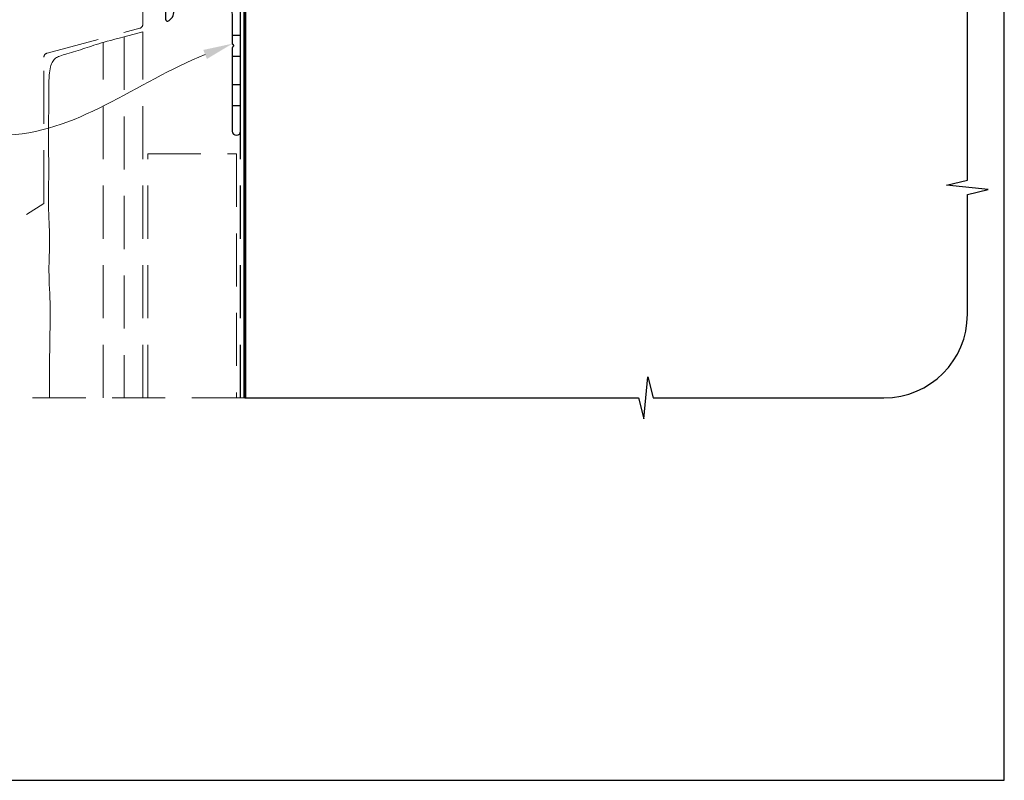
# Model space of a CAD drawing. Units: millimetres. Extents: x -161 to 1018, y -1602 to 568.
# Drawn here: x 143 to 379, y -1602 to -1420 of the extents above; entities that cross this region are included whole.
import ezdxf

# ---------------------------------------------------------------- set-up
doc = ezdxf.new("R2010")
doc.units = ezdxf.units.MM
doc.header["$MEASUREMENT"] = 0
doc.linetypes.add('DASHED', pattern=[19.05, 12.7, -6.35])
doc.layers.get('Defpoints').update_dxf_attribs({"color": 1})
doc.layers.add('APL Joinery', color=2, linetype='Continuous')

# ---------------------------------------------------------------- blocks, each defined once
blk = doc.blocks.new('*U11')
at = {"layer": 'APL Joinery', "color": 250, "lineweight": 5}
blk.add_line((143.35, 2), (-0.51, 6.6), dxfattribs=at)
at = {"layer": 'APL Joinery', "color": 2, "lineweight": 25, "flags": 128}
blk.add_lwpolyline([(-19.33, -3.47), (-17.1, -7.34, -0.400906), (-18.08, -11.37, 0.255755), (-19, -13.05), (-19, -15.2, 0.668179), (-18.15, -15.55), (-17.59, -14.99, 0.198912), (-17, -13.58), (-17, -13.05), (-6.52, -11.21, -0.466308), (-3, -14.16), (-3, -21.08, 0.198912), (-2.94, -21.22), (-2.6, -21.56), (-2.94, -21.9, 0.198912), (-3, -22.04), (-3, -42, 1), (-1, -42), (-1, -3.86, 0.668179), (-1.85, -3.5), (-2.41, -4.06, 0.198912), (-3, -5.48), (-3, -8.55), (-10.99, -9.96, -0.315299), (-14.11, -8.51), (-17.6, -2.47, -0.131652), (-18, -0.97), (-18, 1, -0.414214), (-15, 4), (-14.1, 4, 0.198912), (-13.93, 4.07), (-11.85, 6.15, 0.668179), (-12.21, 7), (-24.64, 7, 1), (-24.64, 5), (-23, 5, -0.414214), (-20, 2), (-20, -0.97, 0.131652)], format="xyb", close=True, dxfattribs=at)
at = {"layer": 'APL Joinery', "color": 7, "lineweight": 15}
blk.add_lwpolyline([(143.35, 6.6), (-0.51, 6.6), (-0.51, 2), (143.35, 2)], close=True, dxfattribs=at)
at = {"layer": 'APL Joinery', "color": 2, "lineweight": 25, "ltscale": 10}
for points in [[(-3, -19.06), (-1, -19.06)], [(-3, -24.06), (-1, -24.06)], [(-3, -30.86), (-1, -30.86)], [(-3, -35.86), (-1, -35.86)]]:
    blk.add_lwpolyline(points, dxfattribs=at)

msp = doc.modelspace()

# ---------------------------------------------------------------- linework, layer by layer
at = {"layer": 'APL Joinery', "color": 9, "ltscale": 0.7}
for p, q in [((370.36, -1458.55), (370.36, -1399.83)), ((365.36, -1459.8), (370.36, -1458.55)), ((375.36, -1460.8), (365.36, -1459.8)), ((370.36, -1462.05), (375.36, -1460.8)), ((370.36, -1490.69), (370.36, -1462.05)), ((292.86, -1515.69), (293.86, -1505.69)), ((293.86, -1505.69), (295.11, -1510.69)), ((197.36, -1510.69), (291.61, -1510.69)), ((291.61, -1510.69), (292.86, -1515.69)), ((295.11, -1510.69), (350.36, -1510.69))]:
    msp.add_line(p, q, dxfattribs=at)
at = {"layer": 'APL Joinery', "color": 8, "linetype": 'DASHED', "lineweight": 5}
msp.add_lwpolyline([(145.06, -1466.84), (149.26, -1464.13), (149.26, -1429.13, -0.339454), (150, -1428.17), (172.2, -1422.22, 0.339454), (172.94, -1421.25), (172.94, -1404.06, 0.414214), (171.94, -1403.06), (171.94, -1403.06, 0.414214), (170.94, -1404.06), (170.94, -1408.06)], format="xyb", dxfattribs=at)
at = {"layer": 'APL Joinery', "color": 8, "linetype": 'DASHED'}
msp.add_lwpolyline([(196.36, -1510.69), (196.36, -1404.83, -0.414214), (197.36, -1403.83), (370.36, -1403.83)], format="xyb", dxfattribs=at)
at = {"layer": 'APL Joinery', "color": 7, "const_width": 0.7}
msp.add_lwpolyline([(197.36, -1510.69), (197.36, -1404.83), (370.36, -1404.83)], dxfattribs=at)
at = {"layer": 'APL Joinery', "color": 8, "linetype": 'DASHED', "lineweight": 5}
for points in [[(172.94, -1510.69), (172.94, -1423.06), (168.44, -1424.26), (168.44, -1510.69)], [(150.57, -1510.69), (150.57, -1510.58), (150.57, -1509.54), (150.58, -1508.5), (150.59, -1507.44), (150.6, -1506.35), (150.6, -1505.24), (150.61, -1504.1), (150.61, -1502.95), (150.62, -1501.79), (150.63, -1500.62), (150.64, -1499.47), (150.65, -1498.34), (150.67, -1497.23), (150.69, -1496.16), (150.71, -1495.12), (150.74, -1494.09), (150.76, -1493.07), (150.77, -1492.06), (150.78, -1491.05), (150.78, -1490.02), (150.76, -1488.98), (150.73, -1487.9), (150.69, -1486.81), (150.65, -1485.71), (150.6, -1484.61), (150.55, -1483.51), (150.51, -1482.43), (150.48, -1481.37), (150.47, -1480.35), (150.47, -1479.36), (150.48, -1478.41), (150.51, -1477.49), (150.54, -1476.59), (150.58, -1475.72), (150.61, -1474.86), (150.63, -1474), (150.63, -1473.16), (150.63, -1472.31), (150.6, -1471.45), (150.57, -1470.58), (150.53, -1469.67), (150.49, -1468.73), (150.45, -1467.74), (150.42, -1466.69), (150.39, -1465.58), (150.38, -1464.4), (150.37, -1463.16), (150.38, -1461.89), (150.38, -1460.6), (150.39, -1459.31), (150.4, -1458.05), (150.41, -1456.84), (150.41, -1455.68), (150.41, -1454.61), (150.4, -1453.6), (150.39, -1452.63), (150.38, -1451.7), (150.36, -1450.77), (150.35, -1449.84), (150.34, -1448.88), (150.34, -1447.88), (150.35, -1446.83), (150.36, -1445.72), (150.37, -1444.59), (150.39, -1443.44), (150.41, -1442.3), (150.42, -1441.17), (150.44, -1440.08), (150.45, -1439.04), (150.45, -1438.06), (150.45, -1437.15), (150.45, -1436.3), (150.45, -1435.51), (150.46, -1434.78), (150.48, -1434.1), (150.52, -1433.48), (150.57, -1432.9), (150.64, -1432.38), (150.73, -1431.91), (150.83, -1431.48), (150.95, -1431.09), (151.08, -1430.75), (151.22, -1430.44), (151.36, -1430.17), (151.52, -1429.93), (151.68, -1429.72), (151.85, -1429.54), (152.04, -1429.38), (152.25, -1429.24), (152.49, -1429.1), (152.76, -1428.98), (153.08, -1428.86), (153.43, -1428.73), (153.84, -1428.6), (154.29, -1428.46), (154.78, -1428.32), (155.29, -1428.17), (155.83, -1428.01), (156.38, -1427.85), (156.93, -1427.68), (157.48, -1427.52), (158.02, -1427.35), (158.55, -1427.17), (159.08, -1427), (159.61, -1426.82), (160.14, -1426.64), (160.68, -1426.46), (161.23, -1426.28), (161.8, -1426.11), (162.39, -1425.93), (163.01, -1425.74), (163.69, -1425.55), (164.43, -1425.34), (165.26, -1425.12), (166.2, -1424.86), (167.25, -1424.58), (168.44, -1424.26)], [(163.44, -1510.69), (163.44, -1425.6)], [(174.16, -1510.69), (174.16, -1452.26), (195.36, -1452.26), (195.36, -1510.69)], [(197.36, -1510.69), (145.26, -1510.69)]]:
    msp.add_lwpolyline(points, dxfattribs=at)
at = {"layer": 'APL Joinery', "color": 9, "ltscale": 0.7}
msp.add_arc((350.36, -1490.69), 20, 270, 0, dxfattribs=at)
at = {"layer": 'APL Joinery', "color": 7, "linetype": 'ByBlock', "lineweight": 13, "start_tangent": (-0.92944, -0.368974), "end_tangent": (-1, 0)}
msp.add_spline([(187.85, -1428.49), (139.2, -1447.8)], degree=3, dxfattribs=at)
at = {"layer": 'APL Joinery', "color": 7, "lineweight": 5}
msp.add_solid([(187.42, -1427.4), (194.36, -1425.91), (188.28, -1429.57)], dxfattribs=at)
at = {"layer": 'Defpoints', "color": 8}
for p, q in [((379.19, -1602.26), (379.19, -1121.98)), ((23.19, -1602.26), (379.19, -1602.26))]:
    msp.add_line(p, q, dxfattribs=at)

# ---------------------------------------------------------------- block references
at = {"layer": 'APL Joinery'}
msp.add_blockref('*U11', (197.36, -1404.83), dxfattribs=at)

doc.saveas('drawing.dxf')
